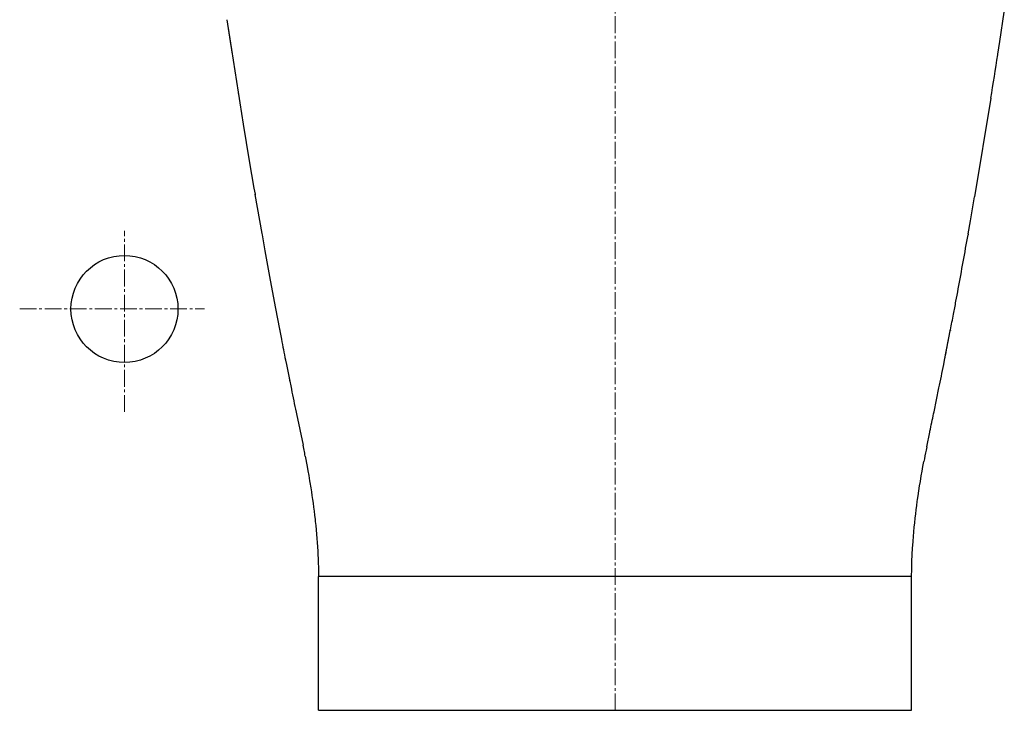
# Model space of a CAD drawing. Units: millimetres. Extents: x 1967 to 4157, y -500 to 1729.
# Drawn here: x 3682 to 4124, y 915 to 1225 of the extents above; entities that cross this region are included whole.
import ezdxf

# ---------------------------------------------------------------- set-up
doc = ezdxf.new("R2010")
doc.units = ezdxf.units.MM
doc.linetypes.add('CENTER2', pattern=[1.125, 0.75, -0.125, 0.125, -0.125])
doc.layers.add('centre_lines', color=1, linetype='CENTER2', lineweight=5)

msp = doc.modelspace()

# ---------------------------------------------------------------- linework, layer by layer
at = {"color": 7, "linetype": 'Continuous'}
for p, q in [((3775.88, 1220.87), (3782.63, 1177.89)), ((4120.98, 1209.01), (4121.02, 1209.27)), ((3780.4, 1191.95), (3780.79, 1189.47)), ((4117.92, 1189.46), (4110.62, 1145.22)), ((3787.43, 1149.1), (3787.9, 1146.39)), ((3787.9, 1146.39), (3787.89, 1146.29)), ((3787.89, 1146.38), (3787.89, 1146.29)), ((3787.89, 1146.29), (3790.96, 1128.74)), ((3790.96, 1128.74), (3791.05, 1128.23)), ((4107.74, 1128.7), (4107.66, 1128.24)), ((4107.7, 1128.48), (4107.66, 1128.24)), ((3794.72, 1107.9), (3797.09, 1095.21)), ((3797.09, 1095.21), (3798.88, 1085.86)), ((3798.87, 1085.86), (3799.74, 1081.36)), ((3798.88, 1085.86), (3798.96, 1085.4)), ((4098.96, 1081.31), (4099.83, 1085.86)), ((4099.75, 1085.4), (4099.72, 1085.25)), ((4097.13, 1072), (4098.96, 1081.31)), ((3801.57, 1072.07), (3801.96, 1070.09)), ((3801.96, 1070.08), (3803.17, 1064.13)), ((4096.73, 1069.99), (4097.13, 1072)), ((3803.16, 1064.12), (3804.21, 1058.97)), ((3803.17, 1064.13), (3803.4, 1062.96)), ((3803.4, 1062.96), (3803.54, 1062.25)), ((4092.41, 1048.85), (4094.62, 1059.52)), ((3806.33, 1048.7), (3806.48, 1047.98)), ((3806.48, 1047.98), (3809.46, 1033.87)), ((4092.23, 1047.98), (4092.41, 1048.85)), ((4089.12, 1033.2), (4090.47, 1039.7)), ((4090.47, 1039.7), (4090.52, 1039.96)), ((4090.52, 1039.96), (4090.53, 1039.96)), ((3809.9, 1031.65), (3809.46, 1033.87)), ((3810.42, 1028.92), (3811.29, 1024.33)), ((4089.12, 1033.2), (4088.81, 1031.66)), ((4087.42, 1024.34), (4087.81, 1026.52)), ((3811.29, 1024.33), (3811.65, 1022.31)), ((3811.65, 1022.31), (3812.02, 1020.2)), ((4086.27, 1017.65), (4086.67, 1020.09)), ((4086.67, 1020.09), (4087.05, 1022.25)), ((4087.05, 1022.25), (4087.42, 1024.34)), ((3812.53, 1017.1), (3812.92, 1014.67)), ((4085.6, 1013.46), (4085.94, 1015.63)), ((4085.94, 1015.63), (4086.27, 1017.65)), ((3812.92, 1014.67), (3813.18, 1013.01)), ((3813.18, 1013.01), (3813.43, 1011.31)), ((3813.43, 1011.31), (3813.68, 1009.58)), ((4085.25, 1011.11), (4085.6, 1013.46)), ((3813.68, 1009.58), (3813.92, 1007.83)), ((3813.92, 1007.83), (3814.16, 1006.05)), ((4084.4, 1004.93), (4084.64, 1006.78)), ((4085.01, 1009.44), (4085.25, 1011.11)), ((3814.16, 1006.05), (3814.39, 1004.25)), ((3814.39, 1004.25), (3814.61, 1002.43)), ((4083.94, 1001.07), (4084.17, 1003.02)), ((4084.17, 1003.02), (4084.4, 1004.93)), ((3814.93, 999.66), (3815.13, 997.79)), ((4083.51, 997.05), (4083.72, 999.07)), ((4083.72, 999.07), (4083.94, 1001.07)), ((3815.13, 997.79), (3815.31, 995.9)), ((3815.31, 995.9), (3815.49, 994)), ((3815.49, 994), (3815.65, 992.09)), ((4083.13, 992.94), (4083.31, 995)), ((4083.31, 995), (4083.51, 997.05)), ((3815.65, 992.09), (3815.79, 990.17)), ((3815.79, 990.17), (3815.92, 988.24)), ((4082.83, 988.81), (4082.97, 990.87)), ((4082.97, 990.87), (4083.13, 992.94)), ((3816.35, 976.65), (3816.35, 974.96)), ((4082.36, 974.96), (3816.36, 974.96)), ((3816.36, 914.96), (3816.36, 974.96)), ((3816.36, 914.96), (4082.36, 914.96))]:
    msp.add_line(p, q, dxfattribs=at)
for points in [[(4121.02, 1209.27), (4121.91, 1214.87), (4123.91, 1228.02)], [(3782.63, 1177.89), (3785.34, 1161.41), (3787.43, 1149.1)], [(4107.74, 1128.7), (4108.77, 1134.49), (4110.62, 1145.22)], [(3791.05, 1128.24), (3792.34, 1120.99), (3794.72, 1107.9)], [(3812.02, 1020.2), (3812.4, 1017.89), (3812.53, 1017.1)], [(4084.64, 1006.78), (4084.89, 1008.57), (4085.01, 1009.44)], [(3814.61, 1002.43), (3814.83, 1000.59), (3814.93, 999.66)], [(3815.92, 988.24), (3816.04, 986.3), (3816.09, 985.34), (3816.13, 984.37), (3816.18, 983.4), (3816.21, 982.44), (3816.25, 981.47), (3816.28, 980.51), (3816.3, 979.55), (3816.32, 978.58), (3816.34, 977.62), (3816.35, 976.65)], [(4082.36, 914.96), (4082.36, 976.19), (4082.37, 977.09), (4082.38, 978), (4082.4, 978.93), (4082.42, 979.87), (4082.44, 980.82), (4082.47, 981.79), (4082.51, 982.76), (4082.55, 983.75), (4082.59, 984.74), (4082.64, 985.75), (4082.7, 986.76), (4082.76, 987.78), (4082.83, 988.81)]]:
    msp.add_lwpolyline(points, dxfattribs=at)
msp.add_circle((3729.36, 1094.96), 24, dxfattribs=at)
for centre, radius, start, end in [((9045.68, 2023.38), 5330.53, 188.6172, 188.78607), ((-731.97, 1959.24), 4910.6, 350.98121, 351.21208), ((3788.27, 1146.36), 0.379, 190.1329, 203.9217), ((1133.44, 1654.87), 3020.48, 349.49106, 349.95905), ((1332.89, 1618.07), 2817.67, 349.37264, 349.48708), ((1405.11, 1604.52), 2744.19, 349.24836, 349.37267), ((1500.45, 1586.4), 2647.14, 349.09426, 349.24864), ((6212.79, 1550.48), 2458.23, 191.00143, 191.22218), ((1686.76, 1550.31), 2457.36, 348.77617, 348.99738), ((1638.65, 1560.13), 2506.47, 348.47886, 348.72315), ((5893.95, 1486.19), 2132.97, 191.55408, 191.83595), ((2130.15, 1459.92), 2004.85, 347.91329, 348.14295), ((3704.91, 1010.34), 107.13, 9.9857, 11.4736), ((4583.23, 933.33), 504.11, 168.752, 169.3468)]:
    msp.add_arc(centre, radius, start, end, dxfattribs=at)
at = {"layer": 'centre_lines', "ltscale": 10}
for p, q in [((3949.36, 914.96), (3949.36, 1332.74)), ((3729.36, 1048.85), (3729.36, 1130)), ((3682.37, 1094.96), (3765.32, 1094.96))]:
    msp.add_line(p, q, dxfattribs=at)

doc.saveas('drawing.dxf')
